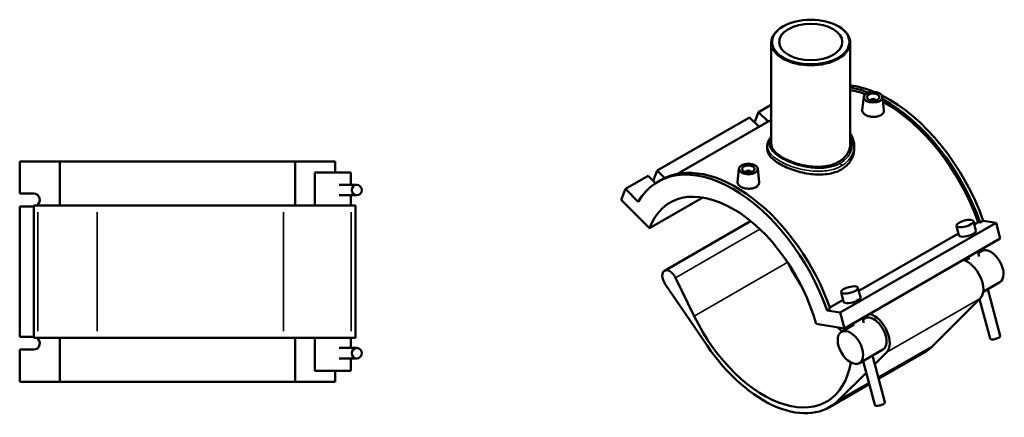
# Model space of a CAD drawing. Units: millimetres. Extents: x -15 to 1153, y -66 to 1141.
# Drawn here: x 368 to 1153, y 824 to 1141 of the extents above; entities that cross this region are included whole.
import ezdxf

# ---------------------------------------------------------------- set-up
doc = ezdxf.new("R2010")
doc.units = ezdxf.units.MM
doc.layers.add('Visible (ANSI)', color=7, linetype='Continuous', lineweight=50)
doc.layers.add('Visible Narrow (ANSI)', color=7, linetype='Continuous', lineweight=35)

msp = doc.modelspace()

# ---------------------------------------------------------------- linework, layer by layer
at = {"layer": 'Visible (ANSI)'}
for p, q in [((977.062, 1136.01), (976.615, 1135.75)), ((1020.886, 1136.01), (1021.334, 1135.75)), ((967.474, 1122.973), (967.474, 1042.243)), ((1030.474, 1122.973), (1030.474, 1042.243)), ((1041.269, 1079.659), (1040.118, 1068.925)), ((1046.754, 1076.94), (1046.754, 1076.754)), ((1050.754, 1076.94), (1050.754, 1076.754)), ((1056.24, 1079.659), (1057.388, 1068.957)), ((967.474, 1073.177), (957.375, 1067.361)), ((950.162, 1063.208), (876.482, 1020.778)), ((967.474, 1061.318), (892.632, 1018.22)), ((957.703, 1055.692), (950.162, 1063.208)), ((954.222, 1059.162), (957.375, 1067.361)), ((957.375, 1067.361), (964.916, 1059.845)), ((964.324, 1040.531), (964.324, 1037.977)), ((1033.624, 1040.531), (1033.624, 1037.977)), ((367.768, 1028.119), (399.718, 1028.119)), ((367.768, 1002.419), (367.768, 1028.119)), ((399.718, 1028.119), (399.718, 992.919)), ((399.718, 1028.119), (587.656, 1028.119)), ((587.656, 1028.119), (619.606, 1028.119)), ((587.656, 992.919), (587.656, 1028.119)), ((619.606, 1019.319), (619.606, 1028.119)), ((941.708, 1022.326), (940.557, 1011.592)), ((956.68, 1022.326), (957.827, 1011.624)), ((632.087, 1019.319), (603.287, 1019.319)), ((603.287, 992.919), (603.287, 1019.319)), ((632.087, 1009.439), (632.087, 1019.319)), ((869.269, 1016.625), (851.097, 1006.16)), ((875.146, 1010.767), (869.269, 1016.625)), ((873.329, 1012.579), (876.482, 1020.778)), ((876.482, 1020.778), (882.392, 1014.888)), ((947.194, 1019.421), (947.194, 1019.607)), ((951.194, 1019.421), (951.194, 1019.607)), ((636.75, 1009.439), (622.612, 1009.439)), ((847.711, 997.354), (851.097, 1006.16)), ((851.097, 1006.16), (861.385, 995.905)), ((877.194, 1012.03), (879.683, 1013.463)), ((367.768, 1002.419), (378.951, 1002.419)), ((636.75, 1001.039), (622.612, 1001.039)), ((632.087, 992.919), (632.087, 1001.039)), ((870.302, 974.838), (912.821, 999.323)), ((378.924, 992.219), (367.768, 992.219)), ((367.768, 888.019), (367.768, 992.219)), ((382.197, 992.919), (378.924, 992.919)), ((378.924, 887.319), (378.924, 992.919)), ((382.197, 992.919), (429.606, 992.919)), ((578.316, 992.919), (429.606, 992.919)), ((578.316, 992.919), (632.195, 992.919)), ((635.687, 992.919), (632.195, 992.919)), ((635.687, 887.319), (635.687, 992.919)), ((847.711, 997.354), (870.302, 974.838)), ((951.036, 980.453), (882.237, 940.833)), ((1146.852, 979.179), (1022.401, 907.512)), ((1115.233, 976.713), (1117.265, 969.09)), ((1128.761, 980.318), (1130.792, 972.695)), ((1129.429, 977.81), (1132.508, 979.583)), ((1132.508, 979.583), (1134.074, 979.341)), ((1134.074, 979.341), (1136.563, 980.774)), ((1146.852, 979.179), (1136.563, 980.774)), ((1150.238, 966.473), (1146.852, 979.179)), ((1150.238, 966.473), (1025.787, 894.807)), ((1037.336, 924.777), (1116.868, 970.577)), ((1124.768, 951.807), (1125.218, 950.119)), ((1132.305, 956.147), (1133.335, 952.282)), ((1135.472, 956.557), (1132.631, 954.921)), ((1125.095, 950.581), (1122.215, 948.923)), ((905.972, 904.589), (891.104, 935.096)), ((882.804, 930.201), (916.327, 881.036)), ((1038.699, 919.662), (1036.667, 927.285)), ((1149.844, 931.599), (1136.587, 923.965)), ((1025.171, 916.057), (1023.14, 923.68)), ((1140.31, 926.109), (1150.24, 888.846)), ((1014.267, 911.493), (1024.775, 917.544)), ((1134.249, 918.71), (1096.151, 880.672)), ((1133.727, 918.189), (1142.123, 886.683)), ((1012.112, 909.107), (1014.601, 910.541)), ((1022.401, 907.512), (1012.112, 909.107)), ((1025.787, 894.807), (1022.401, 907.512)), ((1003.195, 898.31), (1025.787, 894.807)), ((1033.001, 897.548), (1023.466, 892.057)), ((1033.124, 897.086), (1032.675, 898.773)), ((1041.241, 899.249), (1040.211, 903.113)), ((1042.134, 902.807), (1040.538, 901.888)), ((367.768, 888.019), (378.924, 888.019)), ((378.924, 887.319), (382.197, 887.319)), ((429.606, 887.319), (382.197, 887.319)), ((399.718, 887.319), (399.718, 852.119)), ((429.606, 887.319), (578.316, 887.319)), ((632.195, 887.319), (578.316, 887.319)), ((587.656, 852.119), (587.656, 887.319)), ((603.287, 860.919), (603.287, 887.319)), ((632.087, 879.199), (632.087, 887.319)), ((632.195, 887.319), (635.687, 887.319)), ((378.951, 877.819), (367.768, 877.819)), ((367.768, 852.119), (367.768, 877.819)), ((622.612, 879.199), (636.75, 879.199)), ((1056.506, 877.849), (1037.839, 867.099)), ((1058.146, 835.812), (1048.216, 873.075)), ((1050.049, 866.196), (1059.579, 875.71)), ((1088.708, 874.954), (1053.169, 854.489)), ((622.612, 870.799), (636.75, 870.799)), ((632.087, 860.919), (632.087, 870.799)), ((1050.03, 833.649), (1040.679, 868.735)), ((603.287, 860.919), (632.087, 860.919)), ((619.606, 852.119), (619.606, 860.919)), ((1021.48, 837.672), (1043.183, 859.34)), ((399.718, 852.119), (367.768, 852.119)), ((587.656, 852.119), (399.718, 852.119)), ((619.606, 852.119), (587.656, 852.119)), ((1045.633, 850.149), (1014.037, 831.954))]:
    msp.add_line(p, q, dxfattribs=at)
for centre, major_axis, ratio in [((998.974, 1123.488), (-30.87, 0), 0.5758617), ((998.974, 1123.488), (-25.2, 0), 0.5758617), ((1048.754, 1079.393), (-7.5, 0), 0.5758617), ((1048.754, 1079.393), (-5, 0), 0.5758617), ((949.194, 1022.06), (-7.5, 0), 0.5758617), ((949.194, 1022.06), (-5, 0), 0.5758617), ((636.75, 1005.239), (0, 4.2), 0.9396926), ((1121.997, 978.515), (-6.764, -1.803), 0.3434135), ((1029.903, 925.482), (-6.764, -1.803), 0.3434135), ((1030.653, 879.578), (-7.186, 12.479), 0.5780931), ((636.75, 874.999), (0, 4.2), 0.9396926)]:
    msp.add_ellipse(centre, major_axis=major_axis, ratio=ratio, dxfattribs=at)
for centre, major_axis, ratio, start_param, end_param in [((998.974, 1122.973), (-31.5, 0), 0.5758617, 5.5016397, 10.2063236), ((1061.2, 980.278), (-59.555, 103.418), 0.5780931, 5.6404998, 5.8723924), ((1058.711, 978.845), (59.555, -103.418), 0.5780931, 2.5233334, 2.6993188), ((1058.711, 978.845), (-58.387, 101.39), 0.5780931, 5.6948219, 5.848022), ((1048.754, 1076.94), (-2, 0), 0.5758617, 2.9729035, 6.4518745), ((1061.2, 980.278), (-59.555, 103.418), 0.5780931, 4.395573, 5.5625518), ((1058.711, 978.845), (59.555, -103.418), 0.5780931, 1.2539804, 2.3848863), ((1058.711, 978.845), (-58.387, 101.39), 0.5780931, 4.3979359, 5.524379), ((936.749, 908.612), (-59.555, 103.418), 0.5780931, 4.395573, 6.6038687), ((939.238, 910.045), (-59.555, 103.418), 0.5780931, 4.395573, 6.2831853), ((949.194, 1019.607), (-2, 0), 0.5758617, 2.9729035, 6.4518745), ((936.749, 908.612), (-49.903, 86.658), 0.5780931, 4.2779904, 6.7214513), ((378.951, 997.319), (0, 5.1), 0.9396926, 3.6717152, 6.2831853), ((1124.029, 970.892), (6.764, 1.803), 0.3434135, 3.1415927, 6.2831853), ((1142.658, 944.078), (-7.186, 12.479), 0.5780931, 3.1415927, 6.2831853), ((1036.309, 965.945), (49.903, -86.658), 0.5780931, 4.5999617, 4.8248163), ((1123.991, 933.328), (8.983, -15.599), 0.5780931, 0.1538761, 2.6220898), ((886.428, 933.554), (-4.192, 7.279), 0.5780931, 4.5933882, 7.9848833), ((1031.935, 917.859), (-6.764, -1.803), 0.3434135, 0, 3.1415927), ((961.639, 922.945), (49.903, -86.658), 0.5780931, 4.5933882, 6.881183), ((1049.32, 890.328), (-7.186, 12.479), 0.5780931, 3.1415926, 6.2831853), ((1049.32, 890.328), (8.983, -15.599), 0.5780931, 0.1538761, 2.6220898), ((1036.309, 965.945), (49.903, -86.658), 0.5780931, 5.2687012, 5.326474), ((1146.182, 887.764), (4.058, 1.082), 0.3434135, 3.1415927, 6.2831853), ((378.951, 882.919), (0, -5.1), 0.9396926, 0, 2.6114701), ((961.639, 922.945), (52.398, -90.991), 0.5780931, 4.8432907, 6.4370614), ((1036.309, 965.945), (52.398, -90.991), 0.5780931, 0, 0.1538761), ((1054.088, 834.731), (-4.058, -1.082), 0.3434135, 0, 3.1415927)]:
    msp.add_ellipse(centre, major_axis=major_axis, ratio=ratio, start_param=start_param, end_param=end_param, dxfattribs=at)
for points, knots in [([(1054.882, 1064.973), (1054.113, 1064.531), (1053.139, 1064.162), (1051.006, 1063.705), (1049.846, 1063.617), (1047.674, 1063.686), (1046.517, 1063.848), (1044.387, 1064.408), (1043.415, 1064.805), (1041.879, 1065.69), (1041.212, 1066.236), (1040.326, 1067.413), (1040.106, 1068.045), (1040.103, 1068.732), (1040.108, 1068.828), (1040.119, 1068.925)], [0, 0, 0, 0, 0.3261369, 0.3261369, 0.6522737, 0.6522737, 0.9781679, 0.9781679, 1.3040621, 1.3040621, 1.6299563, 1.6299563, 1.9558504, 1.9558504, 2.0081599, 2.0081599, 2.0081599, 2.0081599]), ([(1057.387, 1068.957), (1057.399, 1068.847), (1057.405, 1068.738), (1057.409, 1067.972), (1057.195, 1067.269), (1056.316, 1065.991), (1055.651, 1065.416), (1054.882, 1064.973)], [4.51059372, 4.51059372, 4.51059372, 4.51059372, 4.56397463, 4.56397463, 4.8901115, 4.8901115, 5.21624837, 5.21624837, 5.21624837, 5.21624837]), ([(964.324, 1040.531), (964.324, 1041.396), (964.452, 1042.261), (964.958, 1043.99), (965.348, 1044.853), (966.302, 1046.441), (966.847, 1047.172), (967.474, 1047.884)], [18.3831359, 18.3831359, 18.3831359, 18.3831359, 18.8369844, 18.8369844, 19.315055, 19.315055, 19.7487077, 19.7487077, 19.7487077, 19.7487077]), ([(1030.474, 1050.63), (1031.054, 1049.772), (1031.558, 1048.878), (1032.524, 1046.779), (1032.936, 1045.556), (1033.486, 1043.066), (1033.624, 1041.799), (1033.624, 1040.531)], [27.4849675, 27.4849675, 27.4849675, 27.4849675, 27.8790403, 27.8790403, 28.3834599, 28.3834599, 28.8878794, 28.8878794, 28.8878794, 28.8878794]), ([(1023.475, 1021.698), (1021.927, 1020.806), (1020.18, 1020.026), (1016.382, 1018.778), (1014.332, 1018.31), (1010.064, 1017.707), (1007.842, 1017.571), (1003.38, 1017.595), (1001.139, 1017.756), (996.81, 1018.292), (994.569, 1018.687), (990.107, 1019.705), (987.885, 1020.328), (983.616, 1021.742), (981.566, 1022.534), (977.768, 1024.211), (976.021, 1025.097), (972.925, 1026.88), (971.476, 1027.835), (968.928, 1029.812), (967.828, 1030.834), (966.065, 1032.893), (965.401, 1033.932), (964.53, 1035.985), (964.324, 1036.999), (964.324, 1037.977)], [0, 0, 0, 0, 0.6569757, 0.6569757, 1.3139515, 1.3139515, 1.9709272, 1.9709272, 2.627903, 2.627903, 3.2846933, 3.2846933, 3.9414836, 3.9414836, 4.5982739, 4.5982739, 5.2550642, 5.2550642, 5.9118545, 5.9118545, 6.5686448, 6.5686448, 7.2254351, 7.2254351, 7.8822254, 7.8822254, 7.8822254, 7.8822254]), ([(1030.474, 1042.243), (1030.474, 1040.896), (1030.286, 1039.502), (1029.493, 1036.749), (1028.888, 1035.391), (1027.285, 1032.833), (1026.285, 1031.63), (1023.97, 1029.472), (1022.653, 1028.516), (1019.843, 1026.897), (1018.256, 1026.182), (1014.807, 1025.02), (1012.944, 1024.574), (1009.063, 1023.975), (1007.043, 1023.821), (1002.984, 1023.779), (1000.945, 1023.892), (997.004, 1024.316), (994.965, 1024.643), (990.906, 1025.509), (988.885, 1026.048), (985.004, 1027.288), (983.141, 1027.989), (979.692, 1029.49), (978.105, 1030.288), (975.295, 1031.907), (973.979, 1032.779), (971.663, 1034.599), (970.663, 1035.546), (969.06, 1037.465), (968.455, 1038.438), (967.662, 1040.366), (967.474, 1041.321), (967.474, 1042.243)], [7.1544296, 7.1544296, 7.1544296, 7.1544296, 7.7506963, 7.7506963, 8.346963, 8.346963, 8.9432296, 8.9432296, 9.5394963, 9.5394963, 10.1357629, 10.1357629, 10.7320296, 10.7320296, 11.3282962, 11.3282962, 11.9245629, 11.9245629, 12.5207333, 12.5207333, 13.1169037, 13.1169037, 13.713074, 13.713074, 14.3092444, 14.3092444, 14.9054148, 14.9054148, 15.5015852, 15.5015852, 16.0977555, 16.0977555, 16.6939259, 16.6939259, 16.6939259, 16.6939259]), ([(1033.624, 1037.977), (1033.624, 1036.462), (1033.418, 1034.893), (1032.547, 1031.798), (1031.883, 1030.272), (1030.121, 1027.402), (1029.021, 1026.056), (1026.473, 1023.65), (1025.024, 1022.59), (1023.475, 1021.698)], [18.3923537, 18.3923537, 18.3923537, 18.3923537, 19.0493294, 19.0493294, 19.7063052, 19.7063052, 20.3632809, 20.3632809, 21.0202567, 21.0202567, 21.0202567, 21.0202567]), ([(955.321, 1007.64), (954.553, 1007.198), (953.579, 1006.829), (951.445, 1006.372), (950.286, 1006.284), (948.114, 1006.353), (946.956, 1006.515), (944.827, 1007.075), (943.854, 1007.472), (942.318, 1008.357), (941.652, 1008.903), (940.765, 1010.08), (940.545, 1010.712), (940.542, 1011.399), (940.547, 1011.495), (940.558, 1011.592)], [2.6081242, 2.6081242, 2.6081242, 2.6081242, 2.9342611, 2.9342611, 3.2603979, 3.2603979, 3.5862921, 3.5862921, 3.9121863, 3.9121863, 4.2380805, 4.2380805, 4.5639746, 4.5639746, 4.6162841, 4.6162841, 4.6162841, 4.6162841]), ([(957.826, 1011.624), (957.838, 1011.514), (957.845, 1011.405), (957.848, 1010.639), (957.634, 1009.936), (956.755, 1008.658), (956.09, 1008.083), (955.321, 1007.64)], [7.1187179, 7.1187179, 7.1187179, 7.1187179, 7.17209881, 7.17209881, 7.49823568, 7.49823568, 7.82437255, 7.82437255, 7.82437255, 7.82437255])]:
    msp.add_open_spline(points, degree=3, knots=knots, dxfattribs=at)
at = {"layer": 'Visible Narrow (ANSI)'}
for p, q in [((382.197, 892.599), (382.197, 987.639)), ((429.606, 892.599), (429.606, 987.639)), ((578.316, 987.639), (578.316, 892.599)), ((632.195, 892.599), (632.195, 987.639)), ((958.481, 973.895), (891.104, 935.096)), ((980.567, 947.545), (905.972, 904.589)), ((1134.249, 918.71), (1059.579, 875.71)), ((1052.839, 855.73), (1096.151, 880.672)), ((1021.48, 837.672), (1045.302, 851.39))]:
    msp.add_line(p, q, dxfattribs=at)
msp.add_ellipse((1022.139, 1025.306), major_axis=(-0.943, 1.638), ratio=0.5780931, start_param=3.9289245, end_param=5.2227132, dxfattribs=at)
for points, knots in [([(1022.504, 1026.582), (1020.311, 1025.319), (1017.799, 1024.347), (1011.65, 1022.866), (1007.893, 1022.544), (999.821, 1022.799), (995.487, 1023.458), (986.589, 1025.68), (982.082, 1027.352), (975.055, 1030.875), (972.338, 1032.651), (968.055, 1036.498), (966.639, 1038.581), (965.672, 1042.687), (966.078, 1044.716), (967.386, 1046.781), (967.429, 1046.849), (967.474, 1046.916)], [10.5047539, 10.5047539, 10.5047539, 10.5047539, 11.4501028, 11.4501028, 12.6403679, 12.6403679, 13.9416658, 13.9416658, 15.4262427, 15.4262427, 16.6706199, 16.6706199, 18.0439674, 18.0439674, 19.3860628, 19.3860628, 19.4315383, 19.4315383, 19.4315383, 19.4315383]), ([(1030.474, 1048.518), (1030.528, 1048.401), (1030.581, 1048.284), (1031.991, 1045.054), (1032.337, 1041.661), (1030.881, 1034.847), (1028.842, 1031.472), (1024.752, 1028.01), (1023.673, 1027.255), (1022.504, 1026.582)], [27.8920885, 27.8920885, 27.8920885, 27.8920885, 27.9471505, 27.9471505, 29.4025532, 29.4025532, 31.0104739, 31.0104739, 31.5142616, 31.5142616, 31.5142616, 31.5142616]), ([(964.325, 1040.531), (964.325, 1039.985), (964.383, 1039.439), (964.977, 1036.683), (966.427, 1034.475), (970.86, 1030.424), (973.685, 1028.568), (981.012, 1024.916), (985.723, 1023.206), (995.043, 1020.977), (999.59, 1020.339), (1008.07, 1020.169), (1012.023, 1020.55), (1018.504, 1022.161), (1021.155, 1023.2), (1023.475, 1024.536)], [-18.3831359, -18.3831359, -18.3831359, -18.3831359, -18.0439674, -18.0439674, -16.6706199, -16.6706199, -15.4262427, -15.4262427, -13.9416658, -13.9416658, -12.6403679, -12.6403679, -11.4501028, -11.4501028, -10.5047539, -10.5047539, -10.5047539, -10.5047539]), ([(1023.475, 1024.536), (1024.712, 1025.248), (1025.854, 1026.044), (1030.193, 1029.681), (1032.374, 1033.201), (1033.488, 1038.111), (1033.623, 1039.321), (1033.622, 1040.53)], [-31.5142616, -31.5142616, -31.5142616, -31.5142616, -31.0104739, -31.0104739, -29.4025532, -29.4025532, -28.8878794, -28.8878794, -28.8878794, -28.8878794])]:
    msp.add_open_spline(points, degree=3, knots=knots, dxfattribs=at)

doc.saveas('drawing.dxf')
